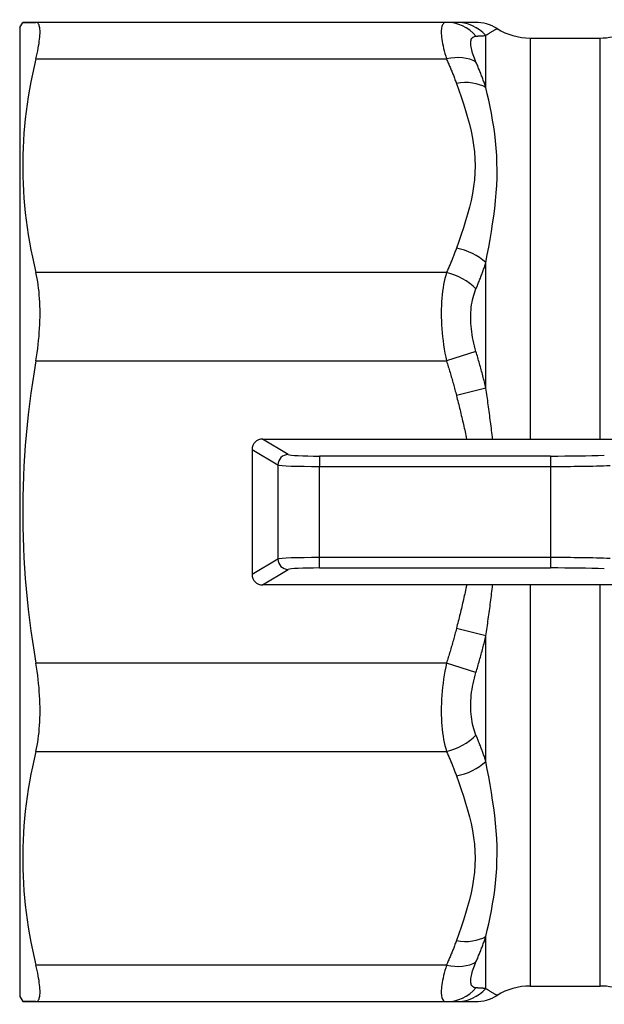
# Model space of a CAD drawing. Extents: x 23 to 1293, y -350 to 674.
# Drawn here: x 837 to 865, y -270 to -223 of the extents above; entities that cross this region are included whole.
import ezdxf

# ---------------------------------------------------------------- set-up
doc = ezdxf.new("R2010")
doc.units = 0
doc.layers.add('AM_4', color=3, linetype='CONTINUOUS', lineweight=25)

msp = doc.modelspace()

# ---------------------------------------------------------------- linework, layer by layer
at = {"layer": 'AM_4', "color": 7}
for p, q in [((836.698, -223.549), (836.843, -223.299)), ((836.843, -223.299), (837.473, -223.299)), ((857.181, -223.299), (836.843, -223.299)), ((857.655, -223.299), (857.181, -223.299)), ((858.553, -223.299), (857.655, -223.299)), ((836.698, -223.549), (836.698, -270.049)), ((859.07, -226.425), (859.07, -223.93)), ((861.191, -224.049), (864.556, -224.049)), ((861.191, -224.049), (861.191, -243.299)), ((864.556, -243.299), (864.556, -224.049)), ((837.473, -225.056), (857.181, -225.056)), ((859.07, -240.854), (859.07, -234.831)), ((857.181, -235.307), (837.473, -235.307)), ((858.595, -239.098), (857.181, -239.55)), ((837.473, -239.55), (857.181, -239.55)), ((859.07, -240.854), (857.655, -241.21)), ((849.587, -244.041), (848.348, -243.299)), ((848.348, -243.299), (868.178, -243.299)), ((847.848, -243.797), (849.088, -244.54)), ((847.848, -243.797), (847.848, -249.8)), ((862.172, -244.112), (851.081, -244.112)), ((851.081, -244.112), (851.081, -244.612)), ((862.172, -244.112), (862.172, -244.612)), ((849.088, -244.54), (849.088, -249.057)), ((851.081, -244.612), (862.172, -244.612)), ((851.081, -248.986), (851.081, -244.612)), ((862.172, -244.612), (862.172, -248.986)), ((851.081, -249.485), (851.081, -248.986)), ((862.172, -248.986), (851.081, -248.986)), ((862.172, -248.986), (862.172, -249.485)), ((849.088, -249.057), (847.848, -249.8)), ((851.081, -249.485), (862.172, -249.485)), ((848.348, -250.299), (849.587, -249.557)), ((868.178, -250.299), (848.348, -250.299)), ((861.191, -250.299), (861.191, -269.549)), ((864.556, -269.549), (864.556, -250.299)), ((859.07, -252.743), (857.655, -252.387)), ((859.07, -258.766), (859.07, -252.743)), ((857.181, -254.047), (837.473, -254.047)), ((858.595, -254.499), (857.181, -254.047)), ((837.473, -258.29), (857.181, -258.29)), ((859.07, -269.667), (859.07, -267.173)), ((857.181, -268.541), (837.473, -268.541)), ((861.191, -269.549), (864.556, -269.549)), ((836.698, -270.049), (836.843, -270.299)), ((837.473, -270.299), (836.843, -270.299)), ((836.843, -270.299), (857.181, -270.299)), ((857.181, -270.299), (857.655, -270.299)), ((857.655, -270.299), (858.553, -270.299))]:
    msp.add_line(p, q, dxfattribs=at)
at = {"layer": 'AM_4', "color": 7, "flags": 128}
for points in [[(837.473, -225.056), (837.506, -224.919), (837.535, -224.787), (837.562, -224.659), (837.585, -224.537), (837.606, -224.419), (837.625, -224.307), (837.64, -224.201), (837.653, -224.1), (837.663, -224.005), (837.67, -223.916), (837.674, -223.832), (837.675, -223.755), (837.674, -223.684), (837.67, -223.619), (837.663, -223.559), (837.653, -223.506), (837.64, -223.458), (837.625, -223.416), (837.606, -223.381), (837.585, -223.351), (837.562, -223.328), (837.535, -223.312), (837.506, -223.302), (837.473, -223.299)], [(857.181, -223.299), (857.142, -223.302), (857.106, -223.311), (857.073, -223.326), (857.043, -223.348), (857.016, -223.377), (856.993, -223.412), (856.973, -223.453), (856.957, -223.501), (856.944, -223.556), (856.935, -223.616), (856.93, -223.684), (856.928, -223.757), (856.93, -223.836), (856.936, -223.922), (856.945, -224.013), (856.957, -224.11), (856.974, -224.212), (856.994, -224.319), (857.017, -224.432), (857.043, -224.549), (857.073, -224.67), (857.106, -224.795), (857.142, -224.924), (857.181, -225.056)], [(858.595, -225.203), (858.556, -225.112), (858.52, -225.022), (858.487, -224.936), (858.458, -224.852), (858.431, -224.77), (858.408, -224.692), (858.388, -224.617), (858.372, -224.546), (858.359, -224.478), (858.35, -224.414), (858.344, -224.354), (858.342, -224.298), (858.344, -224.246), (858.349, -224.198), (858.358, -224.154), (858.371, -224.115), (858.387, -224.08), (858.407, -224.05), (858.43, -224.024), (858.457, -224.002), (858.487, -223.985), (858.52, -223.972), (858.556, -223.963), (858.595, -223.959)], [(858.595, -223.959), (858.617, -223.957), (858.639, -223.956), (858.66, -223.955), (858.681, -223.953), (858.702, -223.952), (858.723, -223.951), (858.744, -223.95), (858.765, -223.948), (858.785, -223.947), (858.805, -223.946), (858.825, -223.945), (858.845, -223.944), (858.865, -223.942), (858.885, -223.941), (858.904, -223.94), (858.923, -223.939), (858.942, -223.938), (858.961, -223.937), (858.98, -223.935), (858.998, -223.934), (859.016, -223.933), (859.034, -223.932), (859.052, -223.931), (859.07, -223.93)], [(859.07, -223.93), (859.104, -223.904), (859.138, -223.88), (859.172, -223.856), (859.206, -223.833), (859.239, -223.812), (859.271, -223.791), (859.303, -223.771), (859.334, -223.752), (859.363, -223.734), (859.392, -223.717), (859.419, -223.701), (859.445, -223.686), (859.47, -223.673), (859.493, -223.66), (859.514, -223.648), (859.533, -223.638), (859.551, -223.629), (859.566, -223.621), (859.579, -223.614), (859.59, -223.609), (859.598, -223.604), (859.604, -223.601), (859.607, -223.6), (859.608, -223.599)], [(837.473, -225.056), (837.388, -225.424), (837.309, -225.789), (837.236, -226.151), (837.17, -226.511), (837.11, -226.867), (837.056, -227.222), (837.009, -227.575), (836.967, -227.926), (836.932, -228.275), (836.902, -228.624), (836.879, -228.971), (836.861, -229.317), (836.849, -229.663), (836.843, -230.009), (836.843, -230.354), (836.849, -230.7), (836.861, -231.046), (836.879, -231.392), (836.902, -231.74), (836.932, -232.088), (836.967, -232.437), (837.009, -232.788), (837.056, -233.141), (837.11, -233.496), (837.17, -233.853), (837.236, -234.212), (837.309, -234.574), (837.388, -234.939), (837.473, -235.307)], [(857.181, -225.056), (857.203, -225.105), (857.224, -225.153), (857.246, -225.202), (857.267, -225.25), (857.288, -225.299), (857.309, -225.347), (857.33, -225.396), (857.351, -225.445), (857.371, -225.494), (857.391, -225.543), (857.411, -225.591), (857.431, -225.64), (857.451, -225.689), (857.47, -225.738), (857.49, -225.787), (857.509, -225.836), (857.528, -225.885), (857.547, -225.935), (857.565, -225.984), (857.584, -226.033), (857.602, -226.082), (857.62, -226.131), (857.638, -226.181), (857.655, -226.23)], [(859.07, -226.425), (859.052, -226.373), (859.034, -226.322), (859.016, -226.27), (858.998, -226.219), (858.98, -226.168), (858.961, -226.117), (858.942, -226.065), (858.923, -226.014), (858.904, -225.963), (858.885, -225.912), (858.865, -225.861), (858.845, -225.81), (858.825, -225.759), (858.805, -225.708), (858.785, -225.658), (858.765, -225.607), (858.744, -225.556), (858.723, -225.506), (858.702, -225.455), (858.681, -225.405), (858.66, -225.354), (858.639, -225.304), (858.617, -225.253), (858.595, -225.203)], [(857.655, -226.23), (857.77, -226.554), (857.882, -226.879), (857.991, -227.206), (858.095, -227.533), (858.193, -227.862), (858.282, -228.191), (858.361, -228.522), (858.429, -228.853), (858.483, -229.185), (858.522, -229.518), (858.545, -229.851), (858.553, -230.184), (858.545, -230.517), (858.522, -230.85), (858.483, -231.182), (858.429, -231.514), (858.361, -231.844), (858.282, -232.174), (858.193, -232.503), (858.096, -232.831), (857.992, -233.158), (857.883, -233.484), (857.77, -233.809), (857.655, -234.133)], [(859.07, -234.831), (859.138, -234.46), (859.206, -234.087), (859.271, -233.715), (859.334, -233.342), (859.392, -232.969), (859.445, -232.597), (859.493, -232.226), (859.534, -231.856), (859.566, -231.488), (859.59, -231.121), (859.604, -230.757), (859.608, -230.396), (859.603, -230.039), (859.589, -229.685), (859.566, -229.335), (859.534, -228.99), (859.493, -228.65), (859.445, -228.316), (859.392, -227.987), (859.333, -227.663), (859.271, -227.345), (859.206, -227.032), (859.138, -226.726), (859.07, -226.425)], [(857.655, -234.133), (857.638, -234.183), (857.62, -234.232), (857.602, -234.281), (857.584, -234.33), (857.565, -234.38), (857.547, -234.429), (857.528, -234.478), (857.509, -234.527), (857.49, -234.576), (857.47, -234.625), (857.451, -234.674), (857.431, -234.723), (857.411, -234.772), (857.391, -234.821), (857.371, -234.87), (857.351, -234.918), (857.33, -234.967), (857.309, -235.016), (857.288, -235.064), (857.267, -235.113), (857.246, -235.162), (857.224, -235.21), (857.203, -235.259), (857.181, -235.307)], [(858.595, -236.093), (858.617, -236.041), (858.639, -235.989), (858.66, -235.937), (858.681, -235.885), (858.702, -235.832), (858.723, -235.78), (858.744, -235.728), (858.765, -235.675), (858.785, -235.623), (858.805, -235.57), (858.825, -235.518), (858.845, -235.465), (858.865, -235.413), (858.885, -235.36), (858.904, -235.307), (858.923, -235.255), (858.942, -235.202), (858.961, -235.149), (858.98, -235.096), (858.998, -235.043), (859.016, -234.99), (859.034, -234.937), (859.052, -234.884), (859.07, -234.831)], [(837.473, -239.55), (837.506, -239.353), (837.535, -239.155), (837.562, -238.959), (837.585, -238.763), (837.606, -238.567), (837.625, -238.373), (837.64, -238.181), (837.653, -237.991), (837.663, -237.802), (837.67, -237.617), (837.674, -237.434), (837.675, -237.254), (837.674, -237.076), (837.67, -236.901), (837.663, -236.727), (837.653, -236.556), (837.64, -236.388), (837.625, -236.222), (837.606, -236.06), (837.585, -235.901), (837.562, -235.746), (837.535, -235.596), (837.506, -235.449), (837.473, -235.307)], [(857.181, -235.307), (857.142, -235.444), (857.106, -235.586), (857.073, -235.734), (857.043, -235.887), (857.016, -236.045), (856.993, -236.207), (856.973, -236.373), (856.957, -236.543), (856.944, -236.717), (856.935, -236.894), (856.93, -237.074), (856.928, -237.257), (856.93, -237.443), (856.936, -237.63), (856.945, -237.82), (856.957, -238.011), (856.974, -238.203), (856.994, -238.396), (857.017, -238.589), (857.043, -238.783), (857.073, -238.976), (857.106, -239.168), (857.142, -239.36), (857.181, -239.55)], [(858.595, -239.098), (858.556, -238.964), (858.52, -238.829), (858.487, -238.694), (858.458, -238.558), (858.431, -238.421), (858.408, -238.285), (858.388, -238.149), (858.372, -238.013), (858.359, -237.878), (858.35, -237.744), (858.344, -237.612), (858.342, -237.48), (858.344, -237.351), (858.349, -237.223), (858.358, -237.098), (858.371, -236.974), (858.387, -236.854), (858.407, -236.735), (858.43, -236.62), (858.457, -236.508), (858.487, -236.399), (858.52, -236.293), (858.556, -236.191), (858.595, -236.093)], [(859.07, -240.854), (859.052, -240.78), (859.034, -240.707), (859.016, -240.633), (858.998, -240.559), (858.98, -240.485), (858.961, -240.412), (858.942, -240.338), (858.923, -240.265), (858.904, -240.191), (858.885, -240.118), (858.865, -240.045), (858.845, -239.972), (858.825, -239.898), (858.805, -239.825), (858.785, -239.752), (858.765, -239.679), (858.744, -239.606), (858.723, -239.534), (858.702, -239.461), (858.681, -239.388), (858.66, -239.316), (858.639, -239.243), (858.617, -239.171), (858.595, -239.098)], [(837.473, -239.55), (837.388, -240.071), (837.309, -240.587), (837.236, -241.099), (837.17, -241.607), (837.11, -242.112), (837.056, -242.613), (837.009, -243.112), (836.967, -243.608), (836.932, -244.103), (836.902, -244.595), (836.879, -245.086), (836.861, -245.576), (836.849, -246.066), (836.843, -246.554), (836.843, -247.043), (836.849, -247.532), (836.861, -248.021), (836.879, -248.511), (836.902, -249.002), (836.932, -249.495), (836.967, -249.989), (837.009, -250.485), (837.056, -250.984), (837.11, -251.486), (837.17, -251.99), (837.236, -252.499), (837.309, -253.01), (837.388, -253.527), (837.473, -254.047)], [(857.181, -239.55), (857.203, -239.618), (857.224, -239.687), (857.246, -239.756), (857.267, -239.825), (857.288, -239.893), (857.309, -239.962), (857.33, -240.031), (857.351, -240.1), (857.371, -240.169), (857.391, -240.238), (857.411, -240.307), (857.431, -240.376), (857.451, -240.445), (857.47, -240.515), (857.49, -240.584), (857.509, -240.653), (857.528, -240.723), (857.547, -240.792), (857.565, -240.862), (857.584, -240.931), (857.602, -241.001), (857.62, -241.071), (857.638, -241.14), (857.655, -241.21)], [(859.394, -243.299), (859.383, -243.195), (859.37, -243.091), (859.358, -242.988), (859.346, -242.884), (859.333, -242.781), (859.32, -242.678), (859.307, -242.575), (859.294, -242.473), (859.281, -242.37), (859.267, -242.268), (859.254, -242.166), (859.24, -242.064), (859.226, -241.962), (859.213, -241.86), (859.199, -241.759), (859.185, -241.657), (859.17, -241.556), (859.156, -241.455), (859.142, -241.355), (859.128, -241.254), (859.113, -241.154), (859.099, -241.054), (859.084, -240.954), (859.07, -240.854)], [(857.655, -241.21), (857.677, -241.297), (857.699, -241.383), (857.72, -241.47), (857.742, -241.556), (857.764, -241.643), (857.785, -241.73), (857.806, -241.816), (857.828, -241.903), (857.849, -241.99), (857.87, -242.077), (857.891, -242.164), (857.912, -242.251), (857.932, -242.338), (857.953, -242.425), (857.973, -242.512), (857.993, -242.599), (858.013, -242.687), (858.033, -242.774), (858.053, -242.861), (858.072, -242.949), (858.091, -243.036), (858.11, -243.124), (858.129, -243.211), (858.147, -243.299)], [(858.148, -250.299), (858.13, -250.387), (858.111, -250.474), (858.092, -250.561), (858.073, -250.649), (858.054, -250.736), (858.034, -250.823), (858.014, -250.91), (857.994, -250.997), (857.974, -251.085), (857.954, -251.172), (857.933, -251.259), (857.912, -251.346), (857.892, -251.433), (857.871, -251.52), (857.849, -251.606), (857.828, -251.693), (857.807, -251.78), (857.785, -251.867), (857.764, -251.954), (857.742, -252.04), (857.721, -252.127), (857.699, -252.214), (857.677, -252.301), (857.655, -252.387)], [(859.07, -252.743), (859.084, -252.643), (859.099, -252.543), (859.113, -252.443), (859.128, -252.342), (859.142, -252.242), (859.156, -252.141), (859.171, -252.04), (859.185, -251.939), (859.199, -251.838), (859.213, -251.736), (859.227, -251.635), (859.241, -251.533), (859.255, -251.431), (859.268, -251.329), (859.282, -251.227), (859.295, -251.124), (859.308, -251.022), (859.321, -250.919), (859.334, -250.816), (859.346, -250.713), (859.359, -250.61), (859.371, -250.506), (859.383, -250.403), (859.395, -250.299)], [(857.655, -252.387), (857.638, -252.457), (857.62, -252.527), (857.602, -252.596), (857.584, -252.666), (857.565, -252.736), (857.547, -252.805), (857.528, -252.875), (857.509, -252.944), (857.49, -253.013), (857.47, -253.083), (857.451, -253.152), (857.431, -253.221), (857.411, -253.29), (857.391, -253.359), (857.371, -253.428), (857.351, -253.497), (857.33, -253.566), (857.309, -253.635), (857.288, -253.704), (857.267, -253.773), (857.246, -253.842), (857.224, -253.91), (857.203, -253.979), (857.181, -254.047)], [(858.595, -254.499), (858.617, -254.427), (858.639, -254.354), (858.66, -254.282), (858.681, -254.209), (858.702, -254.137), (858.723, -254.064), (858.744, -253.991), (858.765, -253.918), (858.785, -253.845), (858.805, -253.772), (858.825, -253.699), (858.845, -253.626), (858.865, -253.553), (858.885, -253.479), (858.904, -253.406), (858.923, -253.333), (858.942, -253.259), (858.961, -253.186), (858.98, -253.112), (858.998, -253.038), (859.016, -252.965), (859.034, -252.891), (859.052, -252.817), (859.07, -252.743)], [(837.473, -258.29), (837.506, -258.148), (837.535, -258.002), (837.562, -257.851), (837.585, -257.696), (837.606, -257.537), (837.625, -257.375), (837.64, -257.21), (837.653, -257.041), (837.663, -256.87), (837.67, -256.697), (837.674, -256.521), (837.675, -256.344), (837.674, -256.164), (837.67, -255.981), (837.663, -255.795), (837.653, -255.607), (837.64, -255.416), (837.625, -255.224), (837.606, -255.03), (837.585, -254.835), (837.562, -254.639), (837.535, -254.442), (837.506, -254.245), (837.473, -254.047)], [(857.181, -254.047), (857.142, -254.238), (857.106, -254.43), (857.073, -254.623), (857.043, -254.817), (857.016, -255.012), (856.993, -255.206), (856.973, -255.4), (856.957, -255.593), (856.944, -255.784), (856.935, -255.974), (856.93, -256.161), (856.928, -256.347), (856.93, -256.53), (856.936, -256.71), (856.945, -256.886), (856.957, -257.06), (856.974, -257.229), (856.994, -257.394), (857.017, -257.556), (857.043, -257.712), (857.073, -257.864), (857.106, -258.011), (857.142, -258.153), (857.181, -258.29)], [(858.595, -257.504), (858.556, -257.406), (858.52, -257.305), (858.487, -257.2), (858.458, -257.091), (858.431, -256.98), (858.408, -256.865), (858.388, -256.747), (858.372, -256.627), (858.359, -256.504), (858.35, -256.379), (858.344, -256.251), (858.342, -256.122), (858.344, -255.99), (858.349, -255.858), (858.358, -255.724), (858.371, -255.589), (858.387, -255.453), (858.407, -255.316), (858.43, -255.179), (858.457, -255.042), (858.487, -254.905), (858.52, -254.769), (858.556, -254.633), (858.595, -254.499)], [(859.07, -258.766), (859.052, -258.713), (859.034, -258.66), (859.016, -258.607), (858.998, -258.554), (858.98, -258.501), (858.961, -258.448), (858.942, -258.396), (858.923, -258.343), (858.904, -258.29), (858.885, -258.237), (858.865, -258.185), (858.845, -258.132), (858.825, -258.08), (858.805, -258.027), (858.785, -257.974), (858.765, -257.922), (858.744, -257.87), (858.723, -257.817), (858.702, -257.765), (858.681, -257.713), (858.66, -257.66), (858.639, -257.608), (858.617, -257.556), (858.595, -257.504)], [(837.473, -258.29), (837.388, -258.658), (837.309, -259.023), (837.236, -259.385), (837.17, -259.745), (837.11, -260.101), (837.056, -260.456), (837.009, -260.809), (836.967, -261.16), (836.932, -261.509), (836.902, -261.858), (836.879, -262.205), (836.861, -262.551), (836.849, -262.897), (836.843, -263.243), (836.843, -263.588), (836.849, -263.934), (836.861, -264.28), (836.879, -264.626), (836.902, -264.974), (836.932, -265.322), (836.967, -265.671), (837.009, -266.022), (837.056, -266.375), (837.11, -266.73), (837.17, -267.087), (837.236, -267.446), (837.309, -267.808), (837.388, -268.173), (837.473, -268.541)], [(857.181, -258.29), (857.203, -258.339), (857.224, -258.387), (857.246, -258.436), (857.267, -258.484), (857.288, -258.533), (857.309, -258.582), (857.33, -258.63), (857.351, -258.679), (857.371, -258.728), (857.391, -258.777), (857.411, -258.825), (857.431, -258.874), (857.451, -258.923), (857.47, -258.972), (857.49, -259.021), (857.509, -259.07), (857.528, -259.119), (857.547, -259.169), (857.565, -259.218), (857.584, -259.267), (857.602, -259.316), (857.62, -259.365), (857.638, -259.415), (857.655, -259.464)], [(859.07, -267.173), (859.138, -266.872), (859.206, -266.565), (859.271, -266.252), (859.333, -265.934), (859.392, -265.611), (859.445, -265.282), (859.493, -264.947), (859.534, -264.607), (859.566, -264.262), (859.589, -263.913), (859.603, -263.559), (859.608, -263.201), (859.604, -262.84), (859.59, -262.476), (859.566, -262.109), (859.534, -261.741), (859.493, -261.371), (859.445, -261), (859.392, -260.628), (859.334, -260.255), (859.271, -259.883), (859.206, -259.51), (859.138, -259.138), (859.07, -258.766)], [(857.655, -259.464), (857.77, -259.788), (857.883, -260.113), (857.992, -260.439), (858.096, -260.766), (858.193, -261.094), (858.282, -261.423), (858.361, -261.753), (858.429, -262.084), (858.483, -262.415), (858.522, -262.748), (858.545, -263.08), (858.553, -263.414), (858.545, -263.747), (858.522, -264.08), (858.483, -264.412), (858.429, -264.744), (858.361, -265.076), (858.282, -265.406), (858.193, -265.735), (858.095, -266.064), (857.991, -266.391), (857.882, -266.718), (857.77, -267.043), (857.655, -267.367)], [(857.655, -267.367), (857.638, -267.417), (857.62, -267.466), (857.602, -267.515), (857.584, -267.564), (857.565, -267.614), (857.547, -267.663), (857.528, -267.712), (857.509, -267.761), (857.49, -267.81), (857.47, -267.859), (857.451, -267.908), (857.431, -267.957), (857.411, -268.006), (857.391, -268.055), (857.371, -268.104), (857.351, -268.152), (857.33, -268.201), (857.309, -268.25), (857.288, -268.299), (857.267, -268.347), (857.246, -268.396), (857.224, -268.444), (857.203, -268.493), (857.181, -268.541)], [(858.595, -268.394), (858.617, -268.344), (858.639, -268.294), (858.66, -268.243), (858.681, -268.193), (858.702, -268.142), (858.723, -268.092), (858.744, -268.041), (858.765, -267.99), (858.785, -267.94), (858.805, -267.889), (858.825, -267.838), (858.845, -267.787), (858.865, -267.736), (858.885, -267.685), (858.904, -267.634), (858.923, -267.583), (858.942, -267.532), (858.961, -267.481), (858.98, -267.43), (858.998, -267.378), (859.016, -267.327), (859.034, -267.276), (859.052, -267.224), (859.07, -267.173)], [(858.595, -269.639), (858.556, -269.634), (858.52, -269.626), (858.487, -269.613), (858.457, -269.596), (858.43, -269.574), (858.407, -269.548), (858.387, -269.517), (858.371, -269.482), (858.358, -269.443), (858.349, -269.4), (858.344, -269.352), (858.342, -269.3), (858.344, -269.244), (858.35, -269.183), (858.359, -269.119), (858.372, -269.052), (858.388, -268.98), (858.408, -268.905), (858.431, -268.827), (858.458, -268.746), (858.487, -268.662), (858.52, -268.575), (858.556, -268.486), (858.595, -268.394)], [(837.473, -270.299), (837.506, -270.295), (837.535, -270.285), (837.562, -270.269), (837.585, -270.246), (837.606, -270.217), (837.625, -270.181), (837.64, -270.139), (837.653, -270.092), (837.663, -270.038), (837.67, -269.978), (837.674, -269.913), (837.675, -269.842), (837.674, -269.765), (837.67, -269.682), (837.663, -269.593), (837.653, -269.497), (837.64, -269.397), (837.625, -269.29), (837.606, -269.178), (837.585, -269.061), (837.562, -268.938), (837.535, -268.811), (837.506, -268.678), (837.473, -268.541)], [(857.181, -268.541), (857.142, -268.674), (857.106, -268.802), (857.073, -268.928), (857.043, -269.049), (857.017, -269.166), (856.994, -269.278), (856.974, -269.385), (856.957, -269.488), (856.945, -269.585), (856.936, -269.676), (856.93, -269.761), (856.928, -269.84), (856.93, -269.914), (856.935, -269.981), (856.944, -270.042), (856.957, -270.096), (856.973, -270.144), (856.993, -270.186), (857.016, -270.221), (857.043, -270.249), (857.073, -270.271), (857.106, -270.286), (857.142, -270.296), (857.181, -270.299)], [(859.07, -269.667), (859.052, -269.666), (859.034, -269.665), (859.016, -269.664), (858.998, -269.663), (858.98, -269.662), (858.961, -269.661), (858.942, -269.66), (858.923, -269.658), (858.904, -269.657), (858.885, -269.656), (858.865, -269.655), (858.845, -269.654), (858.825, -269.653), (858.805, -269.651), (858.785, -269.65), (858.765, -269.649), (858.744, -269.648), (858.723, -269.646), (858.702, -269.645), (858.681, -269.644), (858.66, -269.643), (858.639, -269.641), (858.617, -269.64), (858.595, -269.639)], [(859.608, -269.998), (859.607, -269.998), (859.604, -269.996), (859.598, -269.993), (859.59, -269.989), (859.579, -269.983), (859.566, -269.976), (859.551, -269.968), (859.533, -269.959), (859.514, -269.949), (859.493, -269.937), (859.47, -269.925), (859.445, -269.911), (859.419, -269.896), (859.392, -269.88), (859.363, -269.863), (859.334, -269.846), (859.303, -269.827), (859.271, -269.807), (859.239, -269.786), (859.206, -269.764), (859.172, -269.741), (859.138, -269.717), (859.104, -269.693), (859.07, -269.667)]]:
    msp.add_lwpolyline(points, dxfattribs=at)
at = {"layer": 'AM_4', "color": 7}
for centre, radius, start, end in [((858.557, -225.299), 2, 58.2117, 90), ((864.556, -221.049), 3, 270, 315), ((861.191, -221.049), 3, 238.2117, 270), ((861.191, -272.549), 3, 90, 121.7883), ((864.556, -272.549), 3, 45, 90), ((858.557, -268.299), 2, 270, 301.7883)]:
    msp.add_arc(centre, radius, start, end, dxfattribs=at)
for centre, major_axis, ratio, start_param, end_param in [((857.181, -225.299), (0, 2), 0.952567, 5.446664, 6.283185), ((857.655, -225.299), (0, 2), 0.969782, 5.466121, 6.283185), ((857.181, -226.47), (1.823, 0.823), 0.673567, 0.438853, 1.275374), ((857.655, -227.644), (1.884, 0.67), 0.685739, 0.514434, 1.331498), ((857.655, -235.548), (1.884, -0.67), 0.685739, 0.99303, 1.810094), ((857.181, -236.722), (1.823, -0.823), 0.673567, 1.029697, 1.866219), ((848.35, -243.799), (-0.431, 0.258), 0.99484, 5.254374, 6.820609), ((849.587, -244.54), (-0.257, -0.429), 0.99484, 3.683577, 5.249812), ((851.081, -244.034), (-1.5, 0), 0.052408, 0.087266, 1.570796), ((862.172, -243.877), (-4.5, 0), 0.052408, 1.570796, 2.181662), ((851.081, -244.533), (2, 0), 0.039306, 3.228859, 4.712389), ((862.172, -244.376), (5, 0), 0.047167, 4.712389, 5.323254), ((851.081, -249.064), (-2, 0), 0.039306, 4.712389, 6.195919), ((862.172, -249.221), (-5, 0), 0.047167, 4.101524, 4.712389), ((849.587, -249.057), (0.257, -0.429), 0.99484, 4.174966, 5.741201), ((851.081, -249.564), (1.5, 0), 0.052408, 1.570796, 3.054326), ((862.172, -249.721), (4.5, 0), 0.052408, 0.959931, 1.570796), ((848.35, -249.798), (-0.431, -0.258), 0.99484, 5.745762, 7.311997), ((857.181, -256.876), (1.823, 0.823), 0.673567, 4.416967, 5.253488), ((857.655, -258.05), (1.884, 0.67), 0.685739, 4.473091, 5.290155), ((857.655, -265.953), (-1.884, 0.67), 0.685739, 1.810094, 2.627159), ((857.181, -267.127), (-1.823, 0.823), 0.673567, 1.866219, 2.70274), ((857.181, -268.299), (0, -2), 0.952567, 0, 0.836521), ((857.655, -268.299), (0, -2), 0.969782, 0, 0.817064)]:
    msp.add_ellipse(centre, major_axis=major_axis, ratio=ratio, start_param=start_param, end_param=end_param, dxfattribs=at)

doc.saveas('drawing.dxf')
